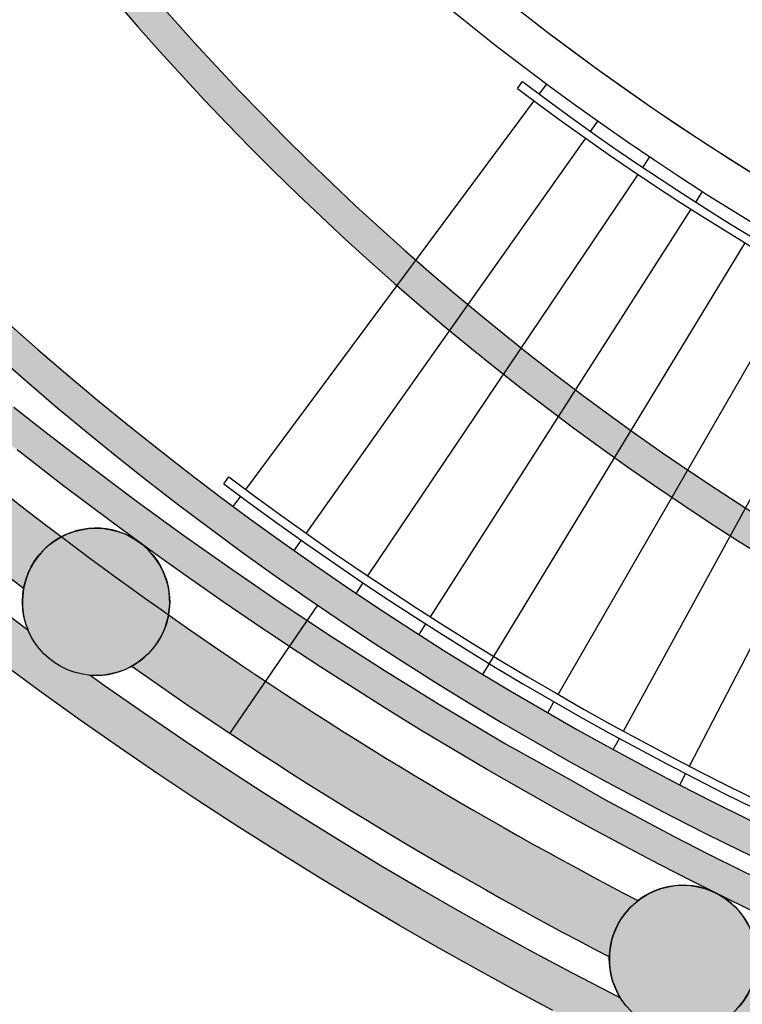
# Model space of a CAD drawing. Units: millimetres. Extents: x 4064 to 20764, y 3592 to 17306.
# Drawn here: x 6864 to 7207, y 8931 to 9399 of the extents above; entities that cross this region are included whole.
import ezdxf

# ---------------------------------------------------------------- set-up
doc = ezdxf.new("R2010")
doc.units = ezdxf.units.MM
for name, color, linetype in [('1F box', 7, 'Continuous'), ('PH1F', 8, 'Continuous'), ('PH2F', 8, 'Continuous')]:
    doc.layers.add(name, color=color, linetype=linetype)

# ---------------------------------------------------------------- blocks, each defined once
blk = doc.blocks.new('PH1F')
at = {"layer": 'PH1F'}
h = blk.add_hatch(color=256, dxfattribs=at)
h.dxf.hatch_style = 1
h.paths.add_polyline_path([(18616.87342090372, 60432.58633302746), (18512.72656935538, 60620.24943030902), (18429.48149902189, 60770.24943030893), (18397.59572808268, 60827.70467206314), (18183.74183898079, 61225.94769142033), (17933.36355821246, 61709.44914169166), (17690.7138178087, 62197.03857303706), (17455.67097477579, 62688.57483403334), (17228.12182913694, 63183.91410008678), (17198.96417891642, 63250.00000004993), (17132.78292791609, 63400.00000005001), (17007.96223179201, 63682.90647485478), (16795.09769237579, 64185.39259166567), (16589.44398711788, 64691.20021494216), (16390.92776670105, 65200.14084162106), (16247.37101144712, 65581.92934549863), (16107.71575291203, 65965.30417442904), (16074.98649246659, 66058.07950268821), (15839.96213844232, 66736.6401393067), (15711.79687705752, 67124.51269598241), (15587.40004861535, 67513.7913537659), (15466.746769748, 67904.4226806648), (15349.81625724245, 68296.34682888117), (15176.27294744491, 68904.85623768602), (15011.54262001028, 69516.03847066133), (14855.55379064393, 70129.74094617304), (14708.2171203529, 70745.93421110832), (14556.43281501952, 71424.79723958246), (14414.95598517167, 72106.23746597364), (14243.88027567874, 73006.58527877946), (14218.27296000033, 73137.74598006695), (14205.86832654698, 73200.66223166513), (14193.88023682192, 73264.82508814284), (14106.4363253053, 73776.9680808618), (13983.42266341675, 74539.93537635761), (13868.41941851275, 75303.99518391903), (13755.46558526471, 76111.57925872899), (13650.89689733622, 76920.89443721506), (13554.78105340537, 77730.20982282859), (13466.97713372566, 78539.46492324035), (13389.15865506344, 79329.32684475901), (13318.93718879538, 80119.72676871547), (13227.34684789126, 81306.79776274884), (13173.41889118948, 82149.99986689936), (12998.51436079059, 82149.99986689938, -0.1107084852037354), (13032.03434840524, 82000.4668196952, -0.7347843626865115), (12393.98643196856, 81800.7070542334), (12432.95791246244, 81199.0807056989), (12521.59672859264, 80054.4662464005), (12594.19856512123, 79238.11140890738), (12674.81036484962, 78422.50114130497), (12763.51481910775, 77608.0572788247), (12860.55223220979, 76793.61716180516), (12945.25015277901, 76139.87544791086, -0.7568564268579218), (13612.71075124578, 76048.48130763427), (13606.8028223249, 76091.57926908224), (13719.97378538556, 75282.44278499612), (13835.21022715837, 74516.83366154273), (13958.45926149288, 73752.40651617719), (14046.2169066732, 73238.42604278342), (14058.55699397004, 73172.37921895378), (14071.07917069419, 73108.86678835048), (14096.58743810681, 72978.21341239609), (14267.82969370017, 72076.9890904886), (14409.79739281991, 71393.18453300143), (14562.07257217874, 70712.12604547384), (14709.91396303245, 70093.8219318901), (14712.43283490067, 70083.59421666818, 0.7549008137113622), (14039.49526751707, 70102.86573683994), (13930.66591099915, 70557.54610905086), (13784.32588686905, 71210.23215442205), (13647.31754702037, 71865.4411583812), (13498.8175112827, 72635.42761991534), (13454.98454396101, 72872.83449609975), (13433.85664920537, 72980.63301401534), (13417.85483706284, 73062.17636531305), (13402.23904012314, 73146.7936180059), (13314.4969388986, 73662.38538078206), (13193.41448351621, 74413.83251498666), (13080.00977437389, 75166.40344127604), (12994.01748691706, 75779.81964859249, 3.573246642093854), (12945.25015277901, 76139.87544791088), (12860.5522322098, 76793.61716180507), (12763.51481910777, 77608.05727882459), (12674.81036484962, 78422.50114130498), (12594.19856512121, 79238.11140890745), (12521.59672859264, 80054.46624640045), (12432.95791246243, 81199.08070569897), (12393.98643196856, 81800.70705423338, -0.1528810398675658), (12331.44573107542, 82000.4668196952, -0.1199332650149963), (12370.61970333566, 82161.43339684235), (12358.69195981447, 82345.56919794533), (12268.15208458001, 84148.23667664872), (12135.69661049031, 87849.24737223583, 1.192271970250621), (12696.61227819402, 88249.90489495819), (12206.52027264389, 88249.90489495819, 0.1057591351050996), (12125.72797200999, 88127.78654088604), (12121.35747816003, 88249.90489495819), (11921.22943389171, 88249.90489495819), (12068.33158533307, 84139.64339334262), (12159.01649614892, 82334.08822648348), (12233.45764467521, 81184.895129357), (12322.28187435541, 80037.8863800629), (12395.07178275585, 79219.4168111814), (12475.8781903608, 78401.83754918129), (12564.79996183917, 77585.39837904969), (12662.07818959944, 76768.93709192537), (12767.85734434212, 75952.47966946356), (12882.08928614725, 75137.61909802524), (12995.79917905885, 74383.02292574834), (13117.18386104718, 73629.70014972557), (13205.30736232357, 73111.86719689013), (13221.38071712717, 73024.77057733996), (13237.59078200891, 72942.16602331403), (13258.50778316127, 72835.44352448035), (13302.28592488788, 72598.33359312917), (13451.23212396295, 71826.03373330015), (13588.85539059394, 71167.88399182867), (13735.82545883832, 70512.38790864356), (13887.78732626908, 69877.50334572796), (14048.75791681818, 69245.11940659481), (14218.84817901928, 68615.21219520006), (14398.01322160017, 67988.37608931563), (14538.81466139307, 67518.94864020313), (14684.74256885316, 67051.66947827951), (14835.97208863976, 66586.18096653232), (14992.55240515276, 66122.56065272087), (15154.53783805291, 65660.88377880167), (15321.98686921369, 65201.2261440224), (15494.96118389082, 64743.66696570636), (15673.50445568271, 64288.34343504728), (15851.15616611008, 63851.11882969944), (16034.11122490854, 63416.15424063058), (16222.45231910244, 62983.4931406284), (16416.24211093609, 62553.23529839028), (16615.54258468431, 62125.48754765895), (16820.41396840057, 61700.36484329352), (17030.91366516892, 61277.99131463842), (17247.11671205347, 60858.45956343375), (17475.10342030712, 60430.79189193438), (17709.19852867343, 60006.45602993595), (17949.4348511486, 59585.64648292897), (18195.88116952071, 59168.49607180833), (18448.62048481686, 58755.12095315393), (18707.74999655697, 58345.62492848475), (18973.38110169418, 57940.10376692525), (19245.62488631492, 57538.67096507266), (19521.1613324935, 57146.25784213752), (19803.24897369625, 56758.25977553433), (20091.88598233437, 56374.96010284674), (20386.39651952613, 55997.50306579212), (20537.13264100938, 55809.43720395723), (20688.84089883597, 55623.54962334523), (20842.20470757125, 55439.02309351436), (20997.23188049795, 55255.88390716511), (21153.93164515045, 55074.15736369143), (21312.31466757558, 54893.86790097651), (21472.39307651218, 54715.03922761968), (21634.7886057999, 54537.02786106417), (21904.24807136969, 54249.34366485874), (22178.88445645291, 53965.50262442304), (22458.072473013, 53686.33845763783), (22740.99729967356, 53412.79734543727), (22933.93161069488, 53231.51573194365), (23128.50507553431, 53052.90351401357), (23325.47511785769, 52876.31770114566), (23524.67178310188, 52701.97392359791), (23697.7439897858, 52553.88562277316), (23872.19988831106, 52407.74243544108), (24048.1922971221, 52263.44008676307), (24225.71230532707, 52121.0114116673), (24404.74977367656, 51980.48893207118), (24585.29331949139, 51841.90477847375), (24767.33030182421, 51705.29061107676), (24950.84680688315, 51570.67754044251), (25135.82763376286, 51438.09604770251), (25322.25628052904, 51307.57590433146), (25510.11493069491, 51179.1460915044), (25699.384440129, 51052.8347190705), (25890.04432442924, 50928.66894416814), (26082.07274680002, 50806.67488952416), (26275.4465064637, 50686.87756147452), (26470.04275552895, 50569.3601146666), (26650.29627308239, 50463.17495758946), (26831.53655215162, 50358.95392266481), (27013.85144189019, 50256.64864210786), (27197.22850034677, 50156.26878299164), (27381.65359115289, 50057.82385103109), (27567.11082982867, 49961.32310867634), (27753.58253054614, 49866.77549353264), (27941.04915327857, 49774.18953717675), (28129.48925126844, 49683.5732844136), (28318.87941877946, 49594.93421301304), (28509.19423903569, 49508.27915397476), (28700.40623228866, 49423.61421235128), (28892.48580393489, 49340.9446886622), (29085.40119259068, 49260.27500092022), (29279.11841806292, 49181.6086072881), (29473.5257916874, 49104.97766508044), (29656.33972917877, 49034.9965684432), (29839.6972595643, 48966.7980285704), (30023.65724025275, 48900.34611445801), (30208.20220504425, 48835.63318073519), (30393.31467047309, 48772.65066813142), (30578.97713146261, 48711.38911596502), (30765.17205680602, 48651.83817499796), (30951.88188445685, 48593.98662063465), (31139.08901658717, 48537.82236645683), (31327.82323337063, 48483.02838772465), (31703.48988807996, 48379.31287018932), (32081.9360440356, 48281.82256472758), (32462.04793789861, 48190.6966551236), (32863.54038970117, 48101.55463242347), (33266.54190181377, 48019.12674044868), (33670.78275042476, 47943.2379239007), (34076.111009022, 47873.67448793486), (34482.38625576437, 47810.20935119689), (34889.48079392374, 47752.60341201472), (35297.28086686194, 47700.60689985299), (35705.48109096487, 47653.98432921755), (36057.93963299325, 47617.86470021566), (36410.5543474383, 47585.36226878068), (36763.51797088694, 47556.27673573936), (37117.65363139354, 47530.3664869319), (37759.17214389199, 47491.16121902419), (38402.32804728785, 47460.87872313004), (39045.62319562643, 47438.45898405417), (39689.60584684469, 47422.72976107755), (40499.75819902566, 47412.43724432072), (40499.35429122316, 47612.45851531621), (40176.45196623188, 47616.56080247468, 3.605551272849492), (39815.9259321565, 47621.14107708225), (39693.31807733633, 47622.69873891814), (39051.54814561321, 47638.37391640431), (38410.51459011487, 47660.71483579459), (37769.97582661077, 47690.87410569088), (37131.05102682162, 47729.92086343915), (36779.02780978265, 47755.6765558379), (36427.94593571158, 47784.60702563746), (36077.31329309657, 47816.92675864518), (35727.02405233624, 47852.8240796374), (35321.27770818048, 47899.16638048257), (34916.14107328965, 47950.82329121212), (34511.83274546146, 48008.03496751961), (34127.45606915866, 48068.07928111248, 0.7377009248232074), (34078.6088140138, 48735.10511429302), (34040.12163627906, 48741.73973719239, 0.7388906027308596), (33771.57529192595, 48128.86371114587), (33706.15070007683, 48140.09204104687), (33305.0339070605, 48215.39437336677), (32905.25679531522, 48297.16276279102), (32507.03884402462, 48385.57775912307), (32130.19858135813, 48475.919346075), (31755.05273710183, 48572.5594687811), (31382.31947263439, 48675.46512447972), (31195.7070228007, 48729.64310440092), (31010.21542495176, 48785.29267891704), (30825.23285954381, 48842.60904556802), (30640.77590325798, 48901.60412985669), (30456.861084794, 48962.28902644483), (30273.50489190297, 49024.67398632865), (30090.7237782662, 49088.76840421704), (29908.53417026994, 49154.58080611761), (29726.95247368159, 49222.11883713822), (29545.94929389207, 49291.40677650602), (29353.41685791658, 49367.29866115612), (29161.60708175669, 49445.19046100598), (28970.60004460327, 49525.06215061559), (28780.42832082519, 49606.91055171918), (28591.12229708078, 49690.731567214), (28402.71022685952, 49776.52025695761), (28215.21828495216, 49864.27091394359), (28028.79627638467, 49953.91671666365, 3.574124665933788), (27703.8169270439, 50116.24790707786), (27658.49494024596, 50139.22772518873), (27474.90559222253, 50234.75653009929), (27292.33797371757, 50332.20995524547), (27110.8069333663, 50431.57931152715), (26930.3256243868, 50532.85568548059), (26750.90556012216, 50636.03001780854), (26572.49747933984, 50741.12805050612), (26379.80894751271, 50857.49341930555), (26188.36327119722, 50976.09627694862), (25998.24289243949, 51096.8781674037), (25809.46999103739, 51219.81505928961), (25622.06545808887, 51344.88181635923), (25436.04890660482, 51472.05227600361), (25251.43868245548, 51601.29932757927), (25181.79694972881, 51651.21371620887, 3.576567378264834), (24888.13404358987, 51864.68743467802), (24886.50433164537, 51865.91049241903), (24888.11732156325, 51864.72733166912, -0.759550961019502), (25417.32389757621, 52282.66103774359), (25282.86964343381, 52381.20303742454), (25509.79459022518, 52215.49825319244), (25661.72749582218, 52107.27959389967), (25814.51126285041, 52000.6200078016), (25968.27674535222, 51895.43563821897), (26123.0095467956, 51791.74493643282), (26278.69570354364, 51689.564945478), (26435.32171491389, 51588.91132985375), (26592.87457331121, 51489.79840519092), (26751.34179440783, 51392.23916790694), (26910.71144739612, 51296.24532482759), (27070.97218530385, 51201.82732279626), (27232.11327537383, 51108.99437827055), (27394.1246295109, 51017.75450690573), (27556.99683478948, 50928.11455314085), (27720.72118404619, 50840.08021977522), (27885.28970651688, 50753.65609756124), (28050.68519592246, 50668.85082357409), (28211.81895082686, 50588.17988433443), (28373.70540792426, 50509.03989329826), (28536.33738559005, 50431.43192423318), (28699.6980293285, 50355.36085345809), (28863.77089303537, 50280.83035226469), (29028.53995983308, 50207.84291611614), (29193.98966294385, 50136.39989390201), (29360.10490658808, 50066.50151724704), (29526.87108691128, 49998.14692987893), (29694.27411291415, 49931.33421706052), (29862.30042740403, 49866.06043507842), (30030.93702795198, 49802.32164079632), (30200.17148785002, 49740.11292126638), (30369.99197706225, 49679.42842340582), (30540.38728317241, 49620.26138373185), (30711.36208501973, 49562.59901408123), (30891.22256430338, 49503.75305690351), (31071.68660004051, 49446.545713143), (31252.71780707873, 49390.97338273274), (31434.29589606533, 49337.02613726016), (31616.40127072878, 49284.69282043725), (31799.32807432154, 49233.87413956257), (32165.68785467344, 49137.24537567527), (32534.19736258297, 49046.76248323013), (32904.41646989207, 48962.37340047542), (33276.24317998525, 48883.92662610055), (33649.38527137288, 48811.29799626904), (33881.55884326753, 48769.07362861855), (34040.12163627916, 48741.73973719237, -0.02791806215523402), (34078.60881401378, 48735.10511429303), (34114.04798009394, 48728.99592373533), (34347.0432260216, 48690.98265220476), (34580.82744412407, 48654.94202171682), (35048.79299665644, 48588.87925579424), (35518.71229887793, 48530.28808683644), (35990.08147542841, 48478.81575141349), (36462.73850460423, 48434.04666656024), (36936.54009284662, 48395.55036914544), (37411.43346752317, 48362.87872053295), (37969.99818989875, 48331.35631813252), (38529.90603393515, 48306.482906121), (39091.00319429961, 48287.50194345492), (39653.545568617, 48273.6358123517), (40498.04156261522, 48262.54163578577), (40498.5024151426, 48412.54852462389), (40074.99996801707, 48418.11209266663), (39618.93368256488, 48422.13289730719), (39618.93368256476, 48424.53452344408), (39095.38707535939, 48437.43944621179), (38535.77039606258, 48456.37032672142), (37977.552861354, 48481.16864823224), (37420.8073689413, 48512.5883830334), (36947.76191673171, 48545.1328985321), (36475.88500362469, 48583.47281642369), (36005.29586321535, 48628.04603517971), (35849.24528395975, 48645.08636823063), (35536.13414180524, 48679.27732202085), (35068.5575134766, 48737.57639827019), (34602.73929515733, 48803.33602470593), (34370.54744171699, 48839.13117315547), (34138.86606169602, 48876.93008691525), (33907.72015722235, 48916.77623831369), (33677.13526092977, 48958.711680648), (33306.05659277416, 49030.93868438185), (32936.56923786551, 49108.89190930636), (32568.75208415098, 49192.73348206851), (32202.70206506169, 49282.6124778497), (31838.53253458158, 49378.66355513212), (31657.19246579424, 49429.04142707074), (31476.37164229908, 49481.00559046608), (31296.08812801717, 49534.5682149759), (31116.36070847435, 49589.74031323449), (30937.20884003163, 49646.53169818555), (30758.6525990924, 49704.95094042266), (30588.95773643575, 49762.18164221349), (30419.83249411963, 49820.90767258602), (30251.28674521438, 49881.13664840816), (30083.33099475063, 49942.87532846382), (29915.9763599735, 50006.12958408555), (29749.2345505867, 50070.90436978656), (29583.1178489958, 50137.20369389508), (29417.63909056225, 50205.03058918678), (29252.81164384299, 50274.3870835161), (29088.64939084026, 50345.27417045266), (28925.1667072487, 50417.69177990962), (28762.3784426965, 50491.63874878305), (28600.29990100167, 50567.11279157696), (28438.9468204077, 50644.11047104376), (28278.33535383815, 50722.62716881151), (28118.48204913785, 50802.65705602141), (27954.38163209369, 50886.79829154648), (27791.11192709432, 50972.54033216809), (27628.67951606951, 51059.87999231285), (27468.59764695668, 51151.69375305399), (27157.29520648519, 51325.16684242697), (26944.01271480148, 51451.10027076246), (26834.56589568377, 51517.20157386134), (26579.92137011244, 51674.93944310019), (26329.39427363924, 51835.57756046914), (26081.19734209798, 52000.20369878349), (25835.09803667184, 52168.95437408727), (25617.01066938863, 52323.19895617942), (25401.36524576174, 52480.16961454641), (25130.06569727731, 52684.05722274389), (24975.61046106477, 52803.39600099369), (24820.89132863576, 52925.37365155219), (24667.30718954918, 53048.89445176149), (24514.86418660021, 53173.93798219093), (24251.1477638395, 53409.88837570845), (23383.35266057787, 54182.04392704656), (23193.22185005444, 54366.50662765912), (23150.76768069966, 54407.69516890542), (22937.91537502166, 54620.24943030902), (22643.05630557604, 54923.62481031165), (22369.73749000018, 55215.16572006748), (22212.74916670081, 55387.26680016197), (22057.37924251202, 55560.88589036294), (21903.61801651352, 55735.99794630299), (21751.45677571909, 55912.57766710954), (21600.88778120827, 56090.59939956453), (21451.9042542631, 56270.03704225639), (21304.50036250416, 56450.86394973387), (21158.67120602565, 56633.05283666312), (21014.41280353085, 56816.57568198074), (20871.72207846551, 57001.40363304973), (20591.03579494868, 57374.85470894584), (20316.60531108236, 57753.1549696415), (20073.67527786344, 58100.00000006744), (21083.13722386354, 58100.00000006768), (21083.13722386332, 58663.95308713851), (20933.13722386352, 58663.95308713862), (20933.13722386356, 58250.00000006814), (19986.89814702144, 58250.00000006746), (19986.89814702143, 58450.00000006764), (19844.59376809027, 58450.0000000678), (19203.44799978503, 59437.5131872503), (19051.92018657507, 59690.13064076224), (19017.73270451371, 59743.61664688273), (19019.83761495501, 59743.61664688273), (18841.59354016174, 60040.77373853478), (18764.60821853198, 60175.00212318143)])
h.paths.add_polyline_path([(18486.22978353444, 60358.87502880473), (18712.01042193619, 59965.21335752046), (18943.31110636692, 59574.99554914474), (19180.17936898499, 59188.35480576129), (19422.67670894427, 58805.40632238377), (19670.878759161, 58426.25140861736), (19821.43548434407, 58203.80996950476, -0.01328149466826171), (19831.85596707068, 58188.41413002209), (19821.43548434409, 58203.80996950474, 0.7503311066040533), (19187.42415534741, 57980.81852082657), (19139.80573197228, 58051.03352001151), (18875.91394604261, 58453.89937979455), (18618.44987433444, 58860.76355034619), (18367.30537517738, 59271.53022120125), (18122.38616352338, 59686.09575623528), (17883.61188378301, 60104.34431856341), (17650.91619447809, 60526.14350349122), (17424.25988957458, 60951.31554484128), (17209.31317404669, 61368.40944467527), (17000.00778882037, 61788.38655381917), (16796.27919994424, 62211.13787754541), (16598.0718506292, 62636.53951484902), (16405.32732789512, 63064.47661963645), (16217.98544583419, 63494.84230863326), (16124.32744359176, 63717.50854549983, 0.7418842079524229), (16659.64701053715, 64120.28024823451), (16650.32606459703, 64143.20522061338, -0.01583633474280298), (16658.75020528588, 64122.70315211383), (16870.27763869261, 63623.37339572007), (17091.3431888281, 63122.32767628813), (17319.84790687778, 62624.90827701622), (17555.8982970923, 62131.26497047911), (17799.61001070399, 61641.54157059258), (18051.05867015069, 61155.97312936001), (18265.93546434881, 60755.82523553076)], flags=16)
h.paths.add_polyline_path([(22534.50427570155, 54820.09651748328), (22259.60695776099, 55113.32116794528), (22101.44774439763, 55286.70585589342), (21945.13056842508, 55461.38345850403), (21790.44251591014, 55637.55103735487), (21637.37439498641, 55815.18317229244), (21485.91800510474, 55994.2540959292), (21336.06612246051, 56174.73759719891), (21187.81248539319, 56356.6069250256), (21041.15177977095, 56539.83469208404), (20896.07962436787, 56724.39277865265), (20752.39650220726, 56910.50618623367), (20470.36488847539, 57285.74721427862), (20194.45766776242, 57666.08314508743), (19924.88773890549, 58050.96347024608), (19831.85596707069, 58188.41413002208, -0.749612193705362), (19389.79643025532, 57682.41365752873), (19410.23845323337, 57652.27119322591), (19683.8952620403, 57262.53500969778), (19964.02670469493, 56877.22760069049), (20250.62192809285, 56496.63934611955), (20543.27341386685, 56121.56494720963), (20692.63877577687, 55935.20931300968), (20843.22334361783, 55750.69858567964), (20995.43921044392, 55567.55325352954), (21149.29364244265, 55385.79946830219), (21304.79529660433, 55205.46238752996), (21461.95424361542, 55026.56630584357), (21620.78199071466, 54849.13478653591), (21781.65637548034, 54672.79083666532), (22049.10860646968, 54387.2496331572), (22321.46819508694, 54105.76169781902), (22598.29844502412, 53828.95509624342), (22878.9883505209, 53557.57477999677), (23070.03637176636, 53378.06552960604), (23262.88709064744, 53201.03473736905), (23458.0931017803, 53026.03039789679), (23655.54982670671, 52853.2094760023), (23826.97716406165, 52706.52859875334), (23999.82454698819, 52561.73287859486), (24174.18080904237, 52418.77206402846), (24350.03731618862, 52277.67805680598), (24527.38426372102, 52138.48242895311), (24706.21066355144, 52001.21634641591), (24886.50433164632, 51865.91049241831), (24888.11732156325, 51864.72733166912, -0.7595509610196073), (25417.32389757629, 52282.66103774354), (25282.86964343002, 52381.20303742731), (25058.04800917022, 52550.280162698), (24835.45373439501, 52722.6037437663), (24615.09829154598, 52898.12784939422), (24397.02503462924, 53076.7775205744), (24181.30800319728, 53258.44614695811), (23968.05072837498, 53442.99284191843), (23757.32794680011, 53630.29056324768), (23516.90466068104, 53850.13449478169), (23279.69249581492, 54073.61985851988), (23193.2218500544, 54157.51267313952), (23045.541794658, 54300.79014494961), (22814.35802432105, 54531.65020256552)], flags=16)
h.paths.add_polyline_path([(16106.69598541998, 65529.86077536753), (15966.51427224113, 65914.68080200221), (15830.21758491644, 66301.03141717476), (15697.7702075901, 66688.8697363664), (15569.13943950362, 67078.15107786065), (15444.29596025553, 67468.82745316147), (15323.21419670664, 67860.8460572346), (15205.81723857517, 68254.33362376498), (15031.72531474625, 68864.76668379102), (14866.43065333277, 69478.04270791312), (14712.43283490067, 70083.59421666816, -0.7602622001048415), (14126.96057309956, 69748.66365923926), (14242.22009052466, 69295.8587872234), (14411.55045790293, 68668.7657476853), (14589.95506596045, 68044.59013744339), (14730.05851790685, 67577.48975725089), (14875.30908516428, 67112.37952221524), (15025.82762723371, 66649.07941892101), (15181.66183924201, 66187.66825382157), (15342.86450023981, 65728.22236869311), (15509.49248035286, 65270.81856828867), (15681.60575647321, 64815.5370466032), (15859.25427421428, 64362.49533014739), (15985.0019736186, 64053.01343372617, -0.747660905426377), (16650.32606459703, 64143.20522061338), (16450.08729396158, 64635.69475069876), (16250.8484636773, 65146.48794901247)], flags=16)
h.paths.add_polyline_path([(13466.97713372566, 78539.46492324033), (13389.15865506344, 79329.32684475902), (13318.93718879539, 80119.72676871547), (13227.34684789126, 81306.79776274884), (13173.41889118948, 82149.99986689936), (12998.51436079059, 82149.99986689938, -0.1107084852037357), (13032.03434840524, 82000.4668196952, -0.7347843626865216), (12393.98643196856, 81800.7070542334), (12432.95791246243, 81199.08070569902), (12521.59672859263, 80054.46624640063), (12594.19856512123, 79238.1114089074), (12674.81036484961, 78422.50114130502), (12763.51481910775, 77608.0572788246), (12860.5522322098, 76793.61716180506), (12945.25015277901, 76139.87544791088, -0.7568564268579202), (13612.71075124579, 76048.48130763427), (13606.80282232489, 76091.57926908239), (13719.97378538556, 75282.44278499609), (13835.21022715836, 74516.83366154271), (13958.45926149289, 73752.40651617717), (14046.2169066732, 73238.4260427834), (14058.55699397003, 73172.3792189538), (14071.07917069414, 73108.86678835074), (14096.58743810681, 72978.21341239604), (14267.82969370017, 72076.9890904886), (14409.79739281991, 71393.18453300143), (14562.07257217874, 70712.12604547385), (14709.9139630324, 70093.8219318903), (14866.43065333281, 69478.04270791291), (15031.72531474625, 68864.76668379102), (15205.81723857515, 68254.33362376504), (15323.21419670664, 67860.8460572346), (15444.29596025551, 67468.82745316152), (15569.13943950361, 67078.15107786066), (15697.77020759009, 66688.86973636644), (15830.21758491645, 66301.03141717473), (15966.51427224114, 65914.6808020022), (16106.69598541999, 65529.8607753675), (16250.84846367731, 65146.48794901246), (16450.08729396158, 64635.69475069876), (16650.32606459702, 64143.20522061341, -0.01583633474276937), (16658.75020528585, 64122.70315211389), (16870.27763869261, 63623.37339572007), (17091.3431888281, 63122.32767628813), (17319.84790687778, 62624.90827701622), (17555.8982970923, 62131.26497047911), (17799.61001070399, 61641.54157059258), (18051.05867015069, 61155.97312936001), (18265.93546434881, 60755.82523553076), (18486.22978353444, 60358.87502880473), (18712.01042193619, 59965.21335752046), (18943.31110636692, 59574.99554914474), (19180.17936898499, 59188.35480576129), (19422.67670894427, 58805.40632238377), (19670.87875916101, 58426.25140861735), (19821.43548434414, 58203.80996950466, -0.01328149466823306), (19831.85596707073, 58188.41413002203), (19924.8877389055, 58050.96347024606), (20194.45766776242, 57666.08314508742), (20470.36488847539, 57285.74721427862), (20752.39650220725, 56910.50618623367), (20896.07962436786, 56724.39277865265), (21041.15177977095, 56539.83469208404), (21187.81248539319, 56356.6069250256), (21336.06612246049, 56174.73759719894), (21485.91800510473, 55994.25409592922), (21637.37439498643, 55815.18317229243), (21790.44251591015, 55637.55103735484), (21945.13056842507, 55461.38345850404), (22101.44774439761, 55286.70585589345), (22259.60695776098, 55113.32116794529), (22534.50427570155, 54820.09651748329), (22814.35802432107, 54531.6502025655), (23045.54179465796, 54300.79014494965), (23193.2218500544, 54157.51267313952), (23279.69249581495, 54073.61985851984), (23516.90466068104, 53850.1344947817), (23757.32794680011, 53630.29056324768), (23968.05072837497, 53442.99284191843), (24181.30800319725, 53258.44614695814), (24397.02503462922, 53076.77752057442), (24615.09829154597, 52898.12784939424), (24835.45373439499, 52722.60374376633), (25058.04800917023, 52550.28016269799), (25282.86964342983, 52381.20303742745), (25509.79459022514, 52215.49825319245), (25661.72749582218, 52107.27959389967), (25814.51126285041, 52000.62000780159), (25968.27674535226, 51895.43563821897), (26123.00954679561, 51791.7449364328), (26278.69570354369, 51689.56494547796), (26435.32171491393, 51588.9113298537), (26592.87457331114, 51489.79840519096), (26751.34179440785, 51392.23916790691), (26910.71144739608, 51296.24532482759), (27070.97218530381, 51201.82732279628), (27232.11327537381, 51108.99437827056), (27394.12462951092, 51017.75450690569), (27556.99683478934, 50928.11455314091), (27720.72118404607, 50840.08021977526), (27885.28970651684, 50753.65609756127), (28050.68519592236, 50668.85082357415), (28211.81895082692, 50588.17988433441), (28373.70540792437, 50509.03989329816), (28536.33738559004, 50431.43192423321), (28699.69802932852, 50355.36085345809), (28863.77089303531, 50280.83035226474), (29028.53995983306, 50207.84291611618), (29193.98966294391, 50136.39989390198), (29360.10490658804, 50066.50151724705), (29526.87108691127, 49998.14692987893), (29694.2741129143, 49931.33421706049), (29862.30042740375, 49866.06043507854), (30030.93702795206, 49802.32164079637), (30200.17148785, 49740.11292126638), (30369.99197706224, 49679.42842340581), (30540.38728317241, 49620.26138373185), (30711.36208501984, 49562.59901408118), (30891.22256430332, 49503.75305690351), (31071.68660004047, 49446.54571314299), (31252.71780707863, 49390.97338273279), (31434.29589606523, 49337.02613726016), (31616.40127072867, 49284.69282043735), (31799.32807432163, 49233.87413956253), (32165.68785467341, 49137.24537567529), (32534.19736258301, 49046.76248323011), (32904.41646989222, 48962.3734004754), (33276.24317998523, 48883.92662610055), (33649.38527137291, 48811.29799626904), (33881.55884326776, 48769.07362861851), (34040.12163627916, 48741.73973719237, -0.02791806215522097), (34078.60881401377, 48735.10511429303), (34114.04798009408, 48728.99592373529), (34347.04322602162, 48690.98265220477), (34580.82744412406, 48654.94202171684), (35048.79299665653, 48588.87925579423), (35518.71229887805, 48530.28808683643), (35990.08147542838, 48478.81575141348), (36462.73850460431, 48434.04666656024), (36936.54009284635, 48395.55036914546), (37411.43346752318, 48362.87872053296), (37969.99818989876, 48331.3563181325), (38529.90603393503, 48306.482906121), (39091.00319429969, 48287.50194345492), (39653.54556861696, 48273.6358123517), (40498.04156261522, 48262.54163578577), (40498.5024151426, 48412.54852462389), (40074.99996801701, 48418.11209266663), (39618.93368256489, 48422.13289730718), (39618.93368256476, 48424.53452344408), (39095.3870753596, 48437.43944621178), (38535.77039606261, 48456.37032672142), (37977.55286135392, 48481.16864823225), (37420.80736894137, 48512.58838303339), (36947.76191673163, 48545.13289853212), (36475.88500362476, 48583.47281642369), (36005.29586321529, 48628.0460351797), (35849.24528395975, 48645.08636823063), (35536.13414180523, 48679.27732202085), (35068.55751347656, 48737.57639827019), (34602.73929515728, 48803.33602470593), (34370.54744171698, 48839.13117315545), (34138.86606169614, 48876.93008691522), (33907.72015722225, 48916.77623831372), (33677.13526092966, 48958.711680648), (33306.05659277402, 49030.93868438188), (32936.56923786548, 49108.89190930636), (32568.752084151, 49192.73348206849), (32202.70206506157, 49282.61247784972), (31838.53253458155, 49378.66355513214), (31657.19246579423, 49429.04142707077), (31476.37164229921, 49481.00559046607), (31296.08812801694, 49534.56821497597), (31116.36070847441, 49589.74031323447), (30937.20884003174, 49646.53169818546), (30758.6525990923, 49704.95094042269), (30588.95773643575, 49762.18164221352), (30419.83249411972, 49820.90767258593), (30251.28674521438, 49881.13664840817), (30083.33099475071, 49942.87532846378), (29915.97635997357, 50006.12958408553), (29749.23455058666, 50070.90436978654), (29583.11784899582, 50137.20369389513), (29417.63909056217, 50205.03058918682), (29252.81164384307, 50274.3870835161), (29088.64939084023, 50345.27417045266), (28925.16670724876, 50417.69177990958), (28762.37844269653, 50491.638748783), (28600.29990100156, 50567.11279157704), (28438.94682040779, 50644.11047104368), (28278.33535383822, 50722.62716881149), (28118.48204913774, 50802.65705602148), (27954.3816320937, 50886.79829154649), (27791.11192709427, 50972.54033216809), (27628.67951606951, 51059.87999231284), (27468.59764695668, 51151.69375305399), (27157.29520648517, 51325.16684242697), (26944.01271480148, 51451.10027076246), (26834.5658956838, 51517.20157386133), (26579.92137011239, 51674.93944310022), (26329.39427363929, 51835.57756046913), (26081.1973420979, 52000.20369878356), (25835.09803667182, 52168.9543740873), (25617.01066938863, 52323.19895617942), (25401.36524576179, 52480.16961454636), (25130.06569727739, 52684.05722274382), (24975.61046106487, 52803.39600099361), (24820.89132863568, 52925.37365155225), (24667.30718954917, 53048.89445176152), (24514.86418660021, 53173.93798219093), (24251.14776383953, 53409.88837570843), (23383.35266057788, 54182.04392704656), (23193.22185005444, 54366.50662765912), (23150.76768069965, 54407.69516890542), (22937.91537502167, 54620.24943030902), (22643.05630557603, 54923.62481031167), (22369.7374900002, 55215.16572006746), (22212.74916670081, 55387.26680016196), (22057.37924251198, 55560.88589036297), (21903.61801651354, 55735.99794630296), (21751.45677571912, 55912.5776671095), (21600.88778120829, 56090.59939956453), (21451.90425426316, 56270.03704225633), (21304.50036250416, 56450.86394973387), (21158.67120602566, 56633.0528366631), (21014.41280353087, 56816.57568198071), (20871.7220784655, 57001.40363304975), (20591.03579494868, 57374.85470894584), (20316.60531108236, 57753.1549696415), (20073.67527786344, 58100.00000006744), (21083.13722386354, 58100.00000006768), (21083.13722386332, 58663.95308713851), (20933.13722386352, 58663.95308713862), (20933.13722386356, 58250.00000006814), (19986.89814702144, 58250.00000006746), (19986.89814702143, 58450.00000006764), (19844.59376809027, 58450.0000000678), (19203.44799978503, 59437.5131872503), (19051.92018657507, 59690.13064076224), (19017.73270451371, 59743.61664688273), (19019.83761495501, 59743.61664688273), (18841.59354016174, 60040.77373853478), (18764.60821853198, 60175.00212318143), (18616.87342090372, 60432.58633302746), (18512.72656935538, 60620.24943030902), (18429.48149902189, 60770.24943030893), (18397.59572808268, 60827.70467206314), (18183.74183898079, 61225.94769142033), (17933.36355821246, 61709.44914169166), (17690.7138178087, 62197.03857303706), (17455.67097477579, 62688.57483403334), (17228.12182913694, 63183.9141000868), (17198.96417891642, 63250.00000004993), (17132.78292791609, 63400.00000005001), (17007.96223179202, 63682.90647485477), (16795.09769237579, 64185.39259166567), (16589.44398711789, 64691.20021494215), (16390.92776670105, 65200.14084162105), (16247.37101144712, 65581.92934549863), (16107.71575291204, 65965.30417442902), (16074.98649246659, 66058.07950268821), (15839.96213844232, 66736.6401393067), (15711.79687705751, 67124.51269598243), (15587.40004861534, 67513.79135376593), (15466.74676974802, 67904.42268066475), (15349.81625724245, 68296.34682888119), (15176.2729474449, 68904.85623768602), (15011.54262001027, 69516.03847066135), (14855.55379064392, 70129.74094617309), (14708.21712035289, 70745.93421110834), (14556.43281501951, 71424.79723958249), (14414.95598517167, 72106.23746597365), (14243.88027567873, 73006.58527877953), (14218.27296000031, 73137.74598006687), (14205.86832654698, 73200.66223166513), (14193.88023682192, 73264.82508814287), (14106.4363253053, 73776.96808086186), (13983.42266341675, 74539.9353763576), (13868.41941851275, 75303.99518391912), (13755.46558526472, 76111.57925872893), (13650.89689733621, 76920.8944372151), (13554.78105340536, 77730.20982282865)], flags=17)
h = blk.add_hatch(color=256, dxfattribs=at)
h.dxf.hatch_style = 1
h.paths.add_polyline_path([(19986.89814702143, 58450.00000006764), (19844.59376809027, 58450.0000000678), (19203.44799978503, 59437.5131872503), (19051.92018657506, 59690.13064076225), (19017.73270451371, 59743.61664688273), (19019.83761495501, 59743.61664688273), (18841.59354016173, 60040.77373853479), (18764.60821853198, 60175.00212318143), (18616.87342090371, 60432.58633302747), (18512.72656935538, 60620.24943030902), (18429.48149902189, 60770.24943030893), (18397.59572808268, 60827.70467206315), (18183.74183898079, 61225.94769142033), (17933.36355821246, 61709.44914169166), (17690.71381780872, 62197.03857303705), (17455.67097477578, 62688.57483403338), (17228.12182913693, 63183.91410008681), (17198.96417891642, 63250.00000004993), (17132.78292791609, 63400.00000005001), (17007.96223179201, 63682.90647485478), (16795.09769237581, 64185.39259166566), (16589.44398711788, 64691.20021494216), (16390.92776670105, 65200.14084162106), (16247.37101144711, 65581.92934549863), (16107.71575291202, 65965.30417442907), (16074.98649246661, 66058.07950268817), (15839.96213844233, 66736.64013930669), (15711.79687705753, 67124.51269598238), (15587.40004861532, 67513.79135376598), (15466.74676974802, 67904.42268066476), (15349.81625724248, 68296.34682888108), (15176.27294744489, 68904.8562376861), (15011.54262001028, 69516.03847066131), (14855.55379064393, 70129.74094617306), (14708.21712035289, 70745.93421110837), (14556.43281501953, 71424.79723958245), (14414.95598517167, 72106.23746597365), (14243.88027567871, 73006.58527877962), (14218.27296000024, 73137.74598006702), (14205.86832654698, 73200.66223166515), (14193.88023682193, 73264.82508814272), (14106.43632530532, 73776.96808086176), (13983.42266341675, 74539.93537635758), (13868.41941851274, 75303.99518391906), (13755.46558526472, 76111.57925872898), (13650.89689733623, 76920.89443721497), (13554.78105340534, 77730.20982282869), (13466.97713372565, 78539.46492324035), (13389.15865506345, 79329.326844759), (13318.93718879537, 80119.72676871566), (13227.34684789127, 81306.79776274874), (13173.41889118948, 82149.9998668994), (12998.51436079059, 82149.99986689938, -0.08939372606085567), (13030.7871279204, 82030.00040931851), (13077.71556567339, 81296.24078113906), (13169.44865486137, 80107.31967556287), (13239.81083309309, 79315.3359235934), (13317.77246086071, 78524.0210306329), (13405.73821044206, 77713.27440599771), (13441.80185843828, 77409.61099327341), (13502.03464927223, 76902.438373788), (13606.80282232494, 76091.57926908218), (13719.97378538555, 75282.44278499618), (13835.21022715837, 74516.83366154274), (13958.45926149288, 73752.40651617723), (14046.21690667321, 73238.42604278337), (14058.55699397005, 73172.37921895378), (14071.07917069414, 73108.86678835077), (14096.58743810679, 72978.21341239629), (14267.82969370019, 72076.98909048855), (14409.79739281991, 71393.1845330014), (14562.07257217873, 70712.12604547388), (14709.91396303243, 70093.82193189017), (14866.43065333276, 69478.04270791313), (15031.72531474625, 68864.766683791), (15205.81723857518, 68254.33362376495), (15323.21419670664, 67860.84605723458), (15444.29596025551, 67468.8274531615), (15569.13943950362, 67078.15107786063), (15697.77020759011, 66688.86973636641), (15830.21758491645, 66301.03141717475), (15966.51427224114, 65914.68080200221), (16106.69598541998, 65529.86077536758), (16250.84846367729, 65146.4879490125), (16450.08729396158, 64635.69475069876), (16656.55448743403, 64127.88634392216), (16870.27763869261, 63623.37339572006), (17091.34318882811, 63122.32767628811), (17319.84790687778, 62624.90827701623), (17555.8982970923, 62131.2649704791), (17799.61001070399, 61641.5415705926), (18051.05867015069, 61155.97312936001), (18265.93546434881, 60755.82523553076), (18486.22978353444, 60358.87502880473), (18712.01042193619, 59965.21335752047), (18943.31110636692, 59574.99554914474), (19180.17936898499, 59188.35480576129), (19422.67670894427, 58805.40632238377), (19670.878759161, 58426.25140861737), (19924.88773890549, 58050.96347024608), (20194.45766776241, 57666.08314508744), (20470.36488847538, 57285.74721427864), (20752.39650220726, 56910.50618623367), (20896.07962436787, 56724.39277865265), (21041.15177977095, 56539.83469208403), (21187.81248539319, 56356.6069250256), (21336.06612246052, 56174.73759719889), (21485.9180051048, 55994.25409592914), (21637.37439498642, 55815.18317229242), (21790.44251591015, 55637.55103735485), (21945.13056842507, 55461.38345850404), (22101.44774439765, 55286.70585589341), (22259.60695776098, 55113.32116794529), (22534.50427570156, 54820.09651748327), (22814.35802432102, 54531.65020256556), (23045.54179465796, 54300.79014494965), (23193.2218500544, 54157.51267313952), (23279.6924958149, 54073.6198585199), (23516.90466068102, 53850.13449478173), (23757.32794680011, 53630.29056324766), (23968.05072837503, 53442.99284191839), (24181.30800319728, 53258.4461469581), (24397.02503462921, 53076.77752057443), (24615.09829154605, 52898.12784939417), (24835.45373439502, 52722.60374376631), (25058.0480091702, 52550.28016269805), (25282.8696434333, 52381.20303742486), (25509.79459022521, 52215.49825319244), (25661.72749582207, 52107.27959389976), (25814.51126285042, 52000.6200078016), (25968.27674535227, 51895.43563821891), (26123.00954679559, 51791.74493643283), (26278.69570354357, 51689.56494547804), (26435.32171491395, 51588.9113298537), (26592.87457331111, 51489.79840519097), (26751.34179440777, 51392.23916790699), (26910.71144739607, 51296.24532482761), (27070.97218530395, 51201.8273227962), (27232.11327537394, 51108.99437827049), (27394.12462951084, 51017.75450690575), (27556.9968347895, 50928.11455314085), (27720.72118404626, 50840.08021977518), (27885.28970651701, 50753.65609756116), (28050.68519592239, 50668.85082357414), (28211.81895082681, 50588.17988433448), (28373.7054079243, 50509.03989329829), (28536.33738559004, 50431.43192423308), (28699.69802932855, 50355.36085345803), (28863.77089303542, 50280.83035226468), (29028.53995983295, 50207.84291611621), (29193.98966294372, 50136.39989390207), (29360.10490658791, 50066.5015172471), (29526.87108691106, 49998.14692987903), (29694.27411291411, 49931.33421706049), (29862.30042740375, 49866.06043507857), (30030.93702795175, 49802.32164079643), (30200.17148785004, 49740.11292126642), (30369.99197706211, 49679.42842340584), (30540.38728317248, 49620.26138373176), (30711.36208501967, 49562.59901408126), (30891.2225643034, 49503.75305690346), (31071.68660004059, 49446.54571314297), (31252.71780707865, 49390.97338273282), (31434.2958960652, 49337.0261372602), (31616.40127072892, 49284.69282043728), (31799.32807432157, 49233.87413956255), (32165.68785467357, 49137.24537567522), (32534.19736258313, 49046.76248323012), (32904.41646989217, 48962.37340047539), (33276.24317998523, 48883.92662610053), (33649.38527137283, 48811.29799626904), (33881.55884326762, 48769.07362861852), (34040.12163627909, 48741.73973719238, -0.02791806215527448), (34078.60881401377, 48735.10511429303), (34114.04798009392, 48728.99592373532), (34347.04322602127, 48690.98265220481), (34580.82744412428, 48654.94202171682), (35048.79299665643, 48588.87925579424), (35518.71229887807, 48530.28808683643), (35990.08147542857, 48478.81575141348), (36462.73850460417, 48434.04666656024), (36936.54009284651, 48395.55036914547), (37411.43346752317, 48362.87872053294), (37969.99818989888, 48331.35631813252), (38529.9060339352, 48306.48290612099), (39091.00319429974, 48287.50194345492), (39653.54556861686, 48273.6358123517), (40498.04156261522, 48262.54163578577), (40498.5024151426, 48412.54852462389), (40074.99996801717, 48418.11209266663), (39618.93368256488, 48422.13289730719), (39618.93368256476, 48424.53452344408), (39095.38707535925, 48437.43944621179), (38535.77039606261, 48456.37032672141), (37977.55286135407, 48481.16864823223), (37420.80736894142, 48512.58838303341), (36947.76191673175, 48545.13289853209), (36475.8850036246, 48583.47281642369), (36005.29586321542, 48628.04603517972), (35849.24528395975, 48645.08636823063), (35536.13414180516, 48679.27732202085), (35068.55751347662, 48737.5763982702), (34602.73929515736, 48803.33602470596), (34370.54744171708, 48839.13117315545), (34138.86606169619, 48876.93008691518), (33907.7201572224, 48916.77623831367), (33677.1352609297, 48958.71168064799), (33306.05659277432, 49030.93868438184), (32936.56923786548, 49108.89190930637), (32568.75208415097, 49192.73348206851), (32202.70206506172, 49282.61247784967), (31838.53253458141, 49378.66355513219), (31657.1924657944, 49429.04142707065), (31476.37164229892, 49481.00559046611), (31296.08812801699, 49534.56821497598), (31116.36070847447, 49589.74031323447), (30937.20884003141, 49646.53169818564), (30758.65259909225, 49704.95094042263), (30588.95773643578, 49762.18164221347), (30419.83249411965, 49820.90767258604), (30251.28674521452, 49881.13664840808), (30083.33099475067, 49942.87532846379), (29915.97635997352, 50006.12958408549), (29749.23455058671, 50070.90436978653), (29583.11784899571, 50137.20369389506), (29417.63909056225, 50205.03058918675), (29252.81164384296, 50274.38708351614), (29088.64939084047, 50345.27417045258), (28925.16670724849, 50417.69177990971), (28762.37844269643, 50491.63874878307), (28600.2999010019, 50567.11279157685), (28438.94682040771, 50644.11047104374), (28278.33535383811, 50722.62716881156), (28118.48204913786, 50802.65705602142), (27954.38163209365, 50886.79829154651), (27791.11192709427, 50972.54033216812), (27628.67951606952, 51059.87999231284), (27468.59764695673, 51151.69375305397), (27157.29520648527, 51325.16684242694), (26944.01271480149, 51451.10027076243), (26834.5658956838, 51517.20157386132), (26579.92137011243, 51674.93944310019), (26329.3942736392, 51835.57756046917), (26081.19734209798, 52000.20369878349), (25835.09803667189, 52168.95437408723), (25617.01066938871, 52323.19895617935), (25401.36524576174, 52480.16961454639), (25130.06569727728, 52684.05722274391), (24975.61046106479, 52803.39600099363), (24820.89132863569, 52925.37365155226), (24667.30718954923, 53048.89445176145), (24514.86418660021, 53173.93798219092), (24251.14776383928, 53409.88837570869), (23383.35266057786, 54182.04392704657), (23193.22185005444, 54366.50662765912), (23150.76768069968, 54407.6951689054), (22937.91537502166, 54620.24943030902), (22643.05630557608, 54923.6248103116), (22369.73749000015, 55215.16572006751), (22212.74916670084, 55387.26680016194), (22057.379242512, 55560.88589036295), (21903.61801651347, 55735.99794630304), (21751.45677571906, 55912.57766710957), (21600.88778120829, 56090.59939956451), (21451.90425426309, 56270.03704225642), (21304.50036250413, 56450.86394973391), (21158.67120602565, 56633.05283666311), (21014.41280353085, 56816.57568198074), (20871.72207846554, 57001.40363304971), (20591.03579494869, 57374.85470894583), (20316.60531108236, 57753.1549696415), (20073.67527786344, 58100.00000006744), (21083.13722386354, 58100.00000006768), (21083.13722386332, 58663.95308713851), (20933.13722386352, 58663.95308713862), (20933.13722386356, 58250.00000006814), (19986.89814702144, 58250.00000006746)])
h = blk.add_hatch(color=256, dxfattribs=at)
h.dxf.hatch_style = 1
h.paths.add_polyline_path([(22300.00003337408, 63400.00000004993), (21559.99431163479, 63400.00000004996), (21559.99431163498, 63250.00000005003), (22150.85557451269, 63250.00000004997, 0.4108764355403876), (35300.00003336911, 50250.00000005012), (35699.24528395968, 50250.00000004999), (35699.24528395981, 48661.46599315626), (35849.24528395975, 48645.08636823063), (35849.24528395949, 50250.00000004988), (35849.2452849535, 50250.00000004993), (39924.99996801697, 50250.00000004985), (39924.99996801728, 49660.04132426174), (40074.99996801707, 49660.04132426163), (40074.99996801726, 52950.00014082422), (46349.99995799568, 52949.9978253214), (46349.99995799571, 51896.50494859917), (46499.90025372888, 51896.50494859825), (46499.90025372918, 53100.00000084047), (36003.44369131184, 53100.00000005006), (36049.56108535006, 52950.00000004387), (39924.99996801722, 52950.0000000439), (39924.99996801722, 50400.00000004993), (35300.00003337362, 50400.00000005006, -0.4142135623730871)])
for p, q in [((24820.89132863566, 52925.37365155228), (24975.61046106479, 52803.39600099365)), ((24975.61046106479, 52803.39600099365), (25130.06569727731, 52684.05722274388)), ((25058.04800917021, 52550.28016269802), (24835.45373439501, 52722.60374376632)), ((25130.06569727731, 52684.05722274388), (25401.36524576174, 52480.1696145464)), ((25282.86964343333, 52381.20303742484), (25058.04800917021, 52550.28016269802)), ((25401.36524576174, 52480.1696145464), (25617.01066938866, 52323.19895617939)), ((25509.7945902252, 52215.49825319245), (25282.86964343333, 52381.20303742484)), ((25617.01066938866, 52323.19895617939), (25835.09803667189, 52168.95437408723)), ((25661.72749582212, 52107.27959389972), (25509.7945902252, 52215.49825319245)), ((25835.09803667189, 52168.95437408723), (26081.19734209801, 52000.20369878347)), ((25814.51126285041, 52000.62000780163), (25661.72749582212, 52107.27959389972)), ((24886.50433164539, 51865.91049241903), (24706.21066355144, 52001.21634641589)), ((25968.27674535225, 51895.43563821893), (25814.51126285041, 52000.62000780163)), ((26081.19734209801, 52000.20369878347), (26329.39427363919, 51835.57756046917)), ((24888.11732156325, 51864.72733166912), (24886.50433164539, 51865.91049241903)), ((26123.00954679557, 51791.74493643284), (25968.27674535225, 51895.43563821893)), ((26329.39427363919, 51835.57756046917), (26579.92137011245, 51674.93944310019)), ((26278.69570354358, 51689.56494547802), (26123.00954679557, 51791.74493643284)), ((24950.84680688314, 51570.67754044254), (24767.33030182429, 51705.29061107672)), ((26435.32171491397, 51588.9113298537), (26278.69570354358, 51689.56494547802)), ((26579.92137011245, 51674.93944310019), (26834.56589568373, 51517.20157386136)), ((25251.43868245555, 51601.29932757917), (25181.79694972881, 51651.21371620887)), ((25135.82763376292, 51438.09604770244), (24950.84680688314, 51570.67754044254)), ((25436.04890660486, 51472.0522760036), (25251.43868245555, 51601.29932757917)), ((26592.87457331118, 51489.79840519094), (26435.32171491397, 51588.9113298537)), ((26751.34179440781, 51392.23916790697), (26592.87457331118, 51489.79840519094)), ((26834.56589568373, 51517.20157386136), (26944.01271480147, 51451.10027076246)), ((25322.25628052907, 51307.57590433146), (25135.82763376292, 51438.09604770244)), ((25622.06545808887, 51344.88181635924), (25436.04890660486, 51472.0522760036)), ((26944.01271480147, 51451.10027076246), (27157.2952064852, 51325.16684242697)), ((26910.7114473961, 51296.24532482759), (26751.34179440781, 51392.23916790697)), ((25809.46999103736, 51219.81505928968), (25622.06545808887, 51344.88181635924)), ((25510.11493069496, 51179.14609150439), (25322.25628052907, 51307.57590433146)), ((27070.97218530389, 51201.82732279625), (26910.7114473961, 51296.24532482759)), ((27157.2952064852, 51325.16684242697), (27468.59764695671, 51151.69375305399)), ((25998.2428924395, 51096.87816740369), (25809.46999103736, 51219.81505928968)), ((27232.11327537391, 51108.9943782705), (27070.97218530389, 51201.82732279625)), ((25699.38444012897, 51052.83471907053), (25510.11493069496, 51179.14609150439)), ((27468.59764695671, 51151.69375305399), (27628.67951606953, 51059.87999231284)), ((27394.12462951086, 51017.75450690575), (27232.11327537391, 51108.9943782705)), ((26188.36327119712, 50976.0962769487), (25998.2428924395, 51096.87816740369)), ((27628.67951606953, 51059.87999231284), (27628.67951606953, 51059.87999231284)), ((27628.67951606953, 51059.87999231284), (27791.11192709427, 50972.54033216812)), ((25890.04432442923, 50928.66894416818), (25699.38444012897, 51052.83471907053)), ((27556.9968347895, 50928.11455314086), (27394.12462951086, 51017.75450690575)), ((26379.80894751276, 50857.49341930556), (26188.36327119712, 50976.0962769487)), ((27791.11192709427, 50972.54033216812), (27954.38163209367, 50886.79829154649)), ((26082.07274680004, 50806.67488952415), (25890.04432442923, 50928.66894416818)), ((27720.72118404627, 50840.08021977515), (27556.9968347895, 50928.11455314086)), ((27954.38163209367, 50886.79829154649), (28118.48204913785, 50802.65705602141)), ((26572.49747933975, 50741.12805050617), (26379.80894751276, 50857.49341930556)), ((27885.28970651691, 50753.65609756122), (27720.72118404627, 50840.08021977515)), ((26275.44650646381, 50686.87756147447), (26082.07274680004, 50806.67488952415)), ((28118.48204913785, 50802.65705602141), (28278.33535383812, 50722.62716881154)), ((26750.9055601221, 50636.0300178086), (26572.49747933975, 50741.12805050617)), ((28050.68519592237, 50668.85082357413), (27885.28970651691, 50753.65609756122)), ((26470.04275552891, 50569.3601146666), (26275.44650646381, 50686.87756147447)), ((28278.33535383812, 50722.62716881154), (28438.94682040769, 50644.11047104376)), ((26930.32562438677, 50532.85568548061), (26750.9055601221, 50636.0300178086)), ((28211.81895082683, 50588.17988433448), (28050.68519592237, 50668.85082357413)), ((28373.70540792435, 50509.03989329827), (28211.81895082683, 50588.17988433448)), ((26650.29627308245, 50463.1749575894), (26470.04275552891, 50569.3601146666)), ((27110.80693336633, 50431.57931152714), (26930.32562438677, 50532.85568548061)), ((26831.53655215156, 50358.95392266486), (26650.29627308245, 50463.1749575894)), ((27292.33797371748, 50332.2099552455), (27110.80693336633, 50431.57931152714)), ((27013.8514418901, 50256.6486421079), (26831.53655215156, 50358.95392266486)), ((27474.90559222249, 50234.75653009929), (27292.33797371748, 50332.2099552455)), ((27197.2285003468, 50156.26878299165), (27013.8514418901, 50256.6486421079)), ((27658.49494024587, 50139.2277251888), (27474.90559222249, 50234.75653009929)), ((27381.65359115286, 50057.82385103112), (27197.2285003468, 50156.26878299165)), ((27703.8169270439, 50116.24790707786), (27658.49494024587, 50139.2277251888))]:
    blk.add_line(p, q, dxfattribs=at)
for centre, radius, start, end in [((35300.00003337396, 63400.00000004994), 12999.99999999988, 180, 270), ((35300.0000333739, 63400.00000005015), 13150.00000000002, 180.6535781989045, 270), ((35099.99996762567, 64900.0000001111), 12800.00000000378, 225.8345101067731, 270), ((25210.91959107601, 52000.0000000002), 350.0000000000001, 265.2270403130624, 202.7364798515246), ((27999.99996798245, 50302.73009459289), 350.0000000000001, 274.7193544456698, 212.1952586578734)]:
    blk.add_arc(centre, radius, start, end, dxfattribs=at)
blk = doc.blocks.new('PH2F')
at = {"layer": 'PH2F'}
h = blk.add_hatch(color=256, dxfattribs=at)
h.dxf.hatch_style = 1
h.paths.add_polyline_path([(57277.71190878793, 52000.00000000017, 1), (56577.71190878793, 52000.00000000017, 1)])
h.paths.add_polyline_path([(51649.99997098753, 49037.69701513615, 1), (52349.99997098753, 49037.69701513615, 1)])
h.paths.add_polyline_path([(61706.19428173272, 58000.00000000016, 1), (61006.19428173272, 58000.00000000016, 1)])
h.paths.add_polyline_path([(45649.99997100724, 47966.45484209566, 1), (46349.99997100724, 47966.45484209566, 1)])
h.paths.add_polyline_path([(40349.99997100812, 47918.82673229357, 1), (39649.99997100812, 47918.82673229357, 1)])
h.paths.add_polyline_path([(33649.99997099938, 48394.04698239885, 1), (34349.99997099938, 48394.04698239885, 1)])
h.paths.add_polyline_path([(34336.99672860054, 48488.56251216143, -0.06846646101651133), (34349.99997099938, 48394.04698239885, -0.1543743846572679), (34286.34217799778, 48192.78064022657, 0.03414525185341122), (39680.74564490183, 47775.38100993694, -0.1059649715686456), (39649.99997100812, 47918.82673229357, -0.1164226424564386), (39686.94354890272, 48075.33767944969, -0.03412154384958041)])
h.paths.add_polyline_path([(28349.93558547962, 50296.01699592334, -0.2252080374556694), (28216.12626841609, 50027.43130500348, 0.06695527484974846), (33662.19915337225, 48302.44672251688, -0.06629655925757352), (33649.99997099938, 48394.04698239885, -0.156518620391136), (33715.35330640825, 48597.70423450937, -0.0668958316100994)])
h.paths.add_polyline_path([(27649.99997096424, 50302.73009459289, 1), (28349.99997096424, 50302.73009459289, 1)])
h.paths.add_polyline_path([(26016.57671552012, 51622.62262176918), (25847.16652818043, 51374.99540110659, 0.02651910874857084), (27650.13516756108, 50312.45734187377, -0.2251579880975721), (27786.20035405766, 50579.83968268167, -0.02642946610512467)])
h.paths.add_polyline_path([(24860.9195940578, 52000.0000000002, 1), (25560.9195940578, 52000.0000000002, 1)])
h = blk.add_hatch(color=256, dxfattribs=at)
h.dxf.hatch_style = 1
h.paths.add_polyline_path([(25555.37512126645, 51937.94849094999, -0.2251543790390002), (25380.77838824144, 51693.98040906081, 0.00715538662131649), (25847.16652818044, 51374.9954011066), (26016.57671552012, 51622.62262176918, -0.007184184536244538)])
h.paths.add_polyline_path([(23562.08914448337, 53549.99999997676), (23117.54733284632, 53549.99999998145, 0.02339515704654825), (24866.84738817393, 52064.14294301198, -0.228348426546755), (25046.66636233131, 52309.06451732198, -0.02489504175814033)])
h.paths.add_polyline_path([(21480.52861523123, 57499.99999995297), (21380.52861523024, 57499.99999995483), (21380.52861530129, 53699.99999999977), (21480.52861530128, 53699.99999999872)])
h = blk.add_hatch(color=256, dxfattribs=at)
h.dxf.hatch_style = 1
h.paths.add_polyline_path([(24384.93599275849, 53699.99999996807), (21090.16048768601, 53700.00000000284, 0.002174043966165741), (21233.39307208291, 53550.00000000132), (24325.15996578298, 53549.99999996871, 0.1916896231424608), (35071.43729232329, 49250.12465949649), (35699.24528694148, 49250.11783367186), (35699.24528694148, 49400.12465792558), (35071.57336078321, 49400.12465792558, -0.1926744198884128)])
for p, q in [((27212.90107986924, 54440.3790179987), (27236.74064533405, 54472.5001662475)), ((27316.81418170567, 54412.59712918154), (27352.61993600942, 54460.84137859338)), ((25922.23543988102, 52533.55824413974), (27292.97530938894, 54380.47691487215)), ((27560.88352912827, 54235.79242131648), (27595.56312001744, 54284.84531314147)), ((26210.03510440225, 52325.07144822912), (27537.79220027276, 54203.13066183758)), ((27808.96755135224, 54064.66676743074), (27842.50284165019, 54114.50219003264)), ((26502.56916873853, 52123.28159063717), (27786.63606342392, 54031.4808570554)), ((28060.93413576322, 53899.31128646039), (28093.3075912457, 53949.90272681692)), ((26799.68182420298, 51928.29614013351), (28039.37438156897, 53865.61889860233)), ((27049.27752894282, 51654.77330163734), (28295.87256411405, 53705.63310250678)), ((27407.00756542718, 51559.15015742446), (28555.9940188068, 53551.60865574758)), ((27716.89717966494, 51385.18622074509), (28819.60022446283, 53403.62757091825)), ((28030.71861433024, 51218.41977749912), (29086.55080471818, 53261.76864258104)), ((25818.28841216832, 52561.29442163289), (25842.12778420807, 52593.41530926328)), ((25862.64622130925, 52453.26843656751), (25898.39656756741, 52501.43802983474)), ((26152.31362982426, 52243.42673513245), (26186.94377554935, 52292.40968875404)), ((26446.74627478328, 52040.32547227936), (26480.23768081229, 52090.09568026503)), ((26263.42023117896, 51983.4342983339), (25847.16652818043, 51374.99540110659)), ((26745.78733357067, 51844.0728198936), (26778.12207001041, 51894.60375227801)), ((27357.05521389628, 51472.527737268), (27387.02530703658, 51524.49890420148)), ((27668.95645779913, 51297.43318893136), (27697.71984323545, 51350.08309028918)), ((27984.81513373814, 51129.58290945789), (28012.35641290061, 51182.88346425438))]:
    blk.add_line(p, q, dxfattribs=at)
for centre in [(25210.9195940578, 52000.0000000002), (27999.99997096424, 50302.73009459289)]:
    blk.add_circle(centre, 350, dxfattribs=at)
for centre, radius, start, end in [((35099.99997064455, 64900.00000000029), 12799.99999999992, 226.6289609693281, 269.9999999997916), ((35099.99997064461, 64900.00000000033), 12999.99999999999, 226.6289609693281, 269.9999999997916), ((35099.99997064461, 64900.00000000032), 13059.99999999997, 232.9804682456958, 269.9999999997916), ((35099.99997064461, 64900.00000000032), 13099.99999999996, 232.9818044260204, 269.9999999997916), ((35100.33418560028, 64901.48790673727), 15501.38992983061, 226.2705419781894, 269.893695027971), ((39861.33423849328, 71489.81210825471), 24539.58553891777, 226.974998409774, 232.3357955439216), ((36758.32750649918, 67828.65500442607), 19442.75432245191, 227.256090624931, 242.5183962178168), ((35100.09964103232, 64900.27969443864), 15650.18128163245, 226.4895729239624, 269.895066229547), ((35099.5816073617, 64899.27877551755), 15439.17942417423, 233.0465912154166, 269.8962621243239), ((35099.58160736166, 64899.27877551773), 15399.17942417441, 233.0465912154166, 269.8961282750748), ((36758.32750649924, 67828.6550044259), 19742.75432245179, 234.8099880126634, 242.5261617265444)]:
    blk.add_arc(centre, radius, start, end, dxfattribs=at)

msp = doc.modelspace()

# ---------------------------------------------------------------- block references
at = {"layer": '1F box', "xscale": 0.1, "yscale": 0.1, "zscale": 0.1}
msp.add_blockref('PH1F', (4378.979902797523, 3922.29533144767), dxfattribs=at)

# ---------------------------------------------------------------- next in the draw order: block references
at = {"layer": 'PH2F', "xscale": 0.1, "yscale": 0.1, "zscale": 0.1}
msp.add_blockref('PH2F', (4378.979902797524, 3922.295331447611), dxfattribs=at)

doc.saveas('drawing.dxf')
